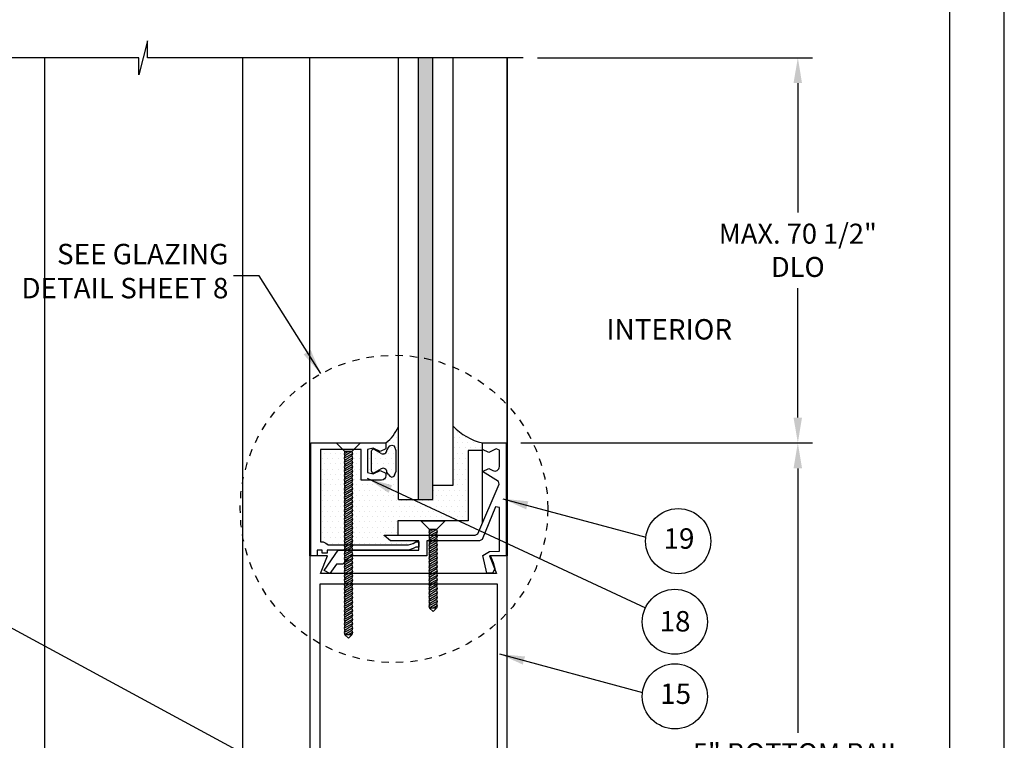
# Model space of a CAD drawing. Units: inches. Extents: x -585 to 2003, y -2230 to 1035.
# Drawn here: x 42 to 56, y 941 to 951 of the extents above; entities that cross this region are included whole.
import ezdxf

# ---------------------------------------------------------------- set-up
doc = ezdxf.new("R2010")
doc.units = ezdxf.units.IN
doc.header["$LTSCALE"] = 0.5
doc.header["$MEASUREMENT"] = 0
doc.linetypes.add('DASHED', pattern=[0.3, 0.2, -0.1])
doc.layers.get('0').update_dxf_attribs({"color": 32})
doc.layers.get('Defpoints').update_dxf_attribs({"color": 1})
for name, color, linetype, lineweight in [('2', 2, 'Continuous', 15), ('DIM', 3, 'Continuous', 18), ('DIMENSIONS', 150, 'Continuous', 25)]:
    doc.layers.add(name, color=color, linetype=linetype, lineweight=lineweight)
doc.layers.add('LAYER-30', color=7, linetype='Continuous')
doc.layers.add('VP', color=52, linetype='Continuous', plot=False)
doc.styles.add('Sect Txt', font='comic.ttf', dxfattribs={"height": 0.275})
doc.styles.get("Standard").update_dxf_attribs({"font": 'comic.ttf'})
doc.dimstyles.new('Sect. Decimal', dxfattribs={"dimscale": 0, "dimtxt": 2, "dimasz": 0.35, "dimexe": 0.2, "dimexo": 0.2, "dimgap": 0.125, "dimtad": 0, "dimtih": 1, "dimtoh": 1, "dimdec": 3, "dimdsep": 46, "dimtxsty": 'Sect Txt', "dimcen": 0.09, "dimclrd": 256, "dimclre": 256, "dimclrt": 256, "dimadec": 0, "dimazin": 0, "dimtfac": 1, "dimtdec": 3, "dimtofl": 0, "dimtmove": 2, "dimatfit": 3, "dimfxl": 0, "dimtolj": 1, "dimtzin": 0, "dimarcsym": 0})

# ---------------------------------------------------------------- blocks, each defined once
blk = doc.blocks.new('*D395')
at = {"layer": 'Defpoints', "color": 0, "transparency": 16777216}
for p in [(48.935, 950.092), (48.704, 944.786), (52.718, 944.786)]:
    blk.add_point(p, dxfattribs=at)
at = {"layer": 'DIM', "lineweight": -2, "transparency": 16777216}
for p, q in [((49.135, 950.092), (52.918, 950.092)), ((52.718, 949.742), (52.718, 947.961)), ((52.718, 945.136), (52.718, 946.917)), ((48.904, 944.786), (52.918, 944.786))]:
    blk.add_line(p, q, dxfattribs=at)
at = {"layer": 'DIM', "transparency": 16777216}
for points in [[(52.659, 949.742), (52.776, 949.742), (52.718, 950.092)], [(52.659, 945.136), (52.776, 945.136), (52.718, 944.786)]]:
    blk.add_solid(points, dxfattribs=at)
at = {"layer": 'DIM', "transparency": 16777216, "insert": (52.718, 947.439), "char_height": 0.275, "attachment_point": 5, "style": 'Sect Txt'}
blk.add_mtext('\\A1;MAX. 70 1/2"\\PDLO', dxfattribs=at)
blk = doc.blocks.new('*D396')
at = {"layer": 'Defpoints', "color": 0, "transparency": 16777216}
for p in [(48.944, 944.786), (48.717, 936.24), (52.718, 936.24)]:
    blk.add_point(p, dxfattribs=at)
at = {"layer": 'DIM', "lineweight": -2, "transparency": 16777216}
for p, q in [((49.144, 944.786), (52.918, 944.786)), ((52.718, 944.436), (52.718, 940.793)), ((52.718, 936.59), (52.718, 940.233)), ((48.917, 936.24), (52.918, 936.24))]:
    blk.add_line(p, q, dxfattribs=at)
at = {"layer": 'DIM', "transparency": 16777216}
for points in [[(52.659, 944.436), (52.776, 944.436), (52.718, 944.786)], [(52.659, 936.59), (52.776, 936.59), (52.718, 936.24)]]:
    blk.add_solid(points, dxfattribs=at)
at = {"layer": 'DIM', "transparency": 16777216, "insert": (52.718, 940.513), "char_height": 0.275, "attachment_point": 5, "style": 'Sect Txt'}
blk.add_mtext('\\A1;5" BOTTOM RAIL', dxfattribs=at)
blk = doc.blocks.new('A$C0CFE3E84')
for p, q in [((-1.71, 0), (1.71, 0)), ((-0.48, -1.23), (-1.71, 0)), ((0.48, -1.23), (1.71, 0)), ((0, -1.23), (-0.58, -1.54)), ((-0.48, -1.23), (-0.58, -1.54)), ((0.48, -1.23), (-0.48, -1.85)), ((0.48, -1.23), (-0.48, -1.23)), ((0.48, -1.23), (0.58, -1.54)), ((0.58, -1.54), (-0.58, -2.16)), ((-0.58, -1.54), (-0.48, -1.85)), ((-0.48, -1.85), (-0.58, -2.16)), ((-0.58, -2.16), (-0.48, -2.47)), ((0.58, -2.16), (-0.58, -2.78)), ((-0.48, -2.47), (-0.58, -2.78)), ((0.58, -2.78), (-0.58, -3.4)), ((-0.58, -2.78), (-0.48, -3.09)), ((0.48, -1.85), (-0.48, -2.47)), ((0.48, -1.85), (-0.48, -2.47)), ((0.48, -2.47), (-0.48, -3.09)), ((0.48, -2.47), (-0.48, -3.09)), ((0.58, -1.54), (0.48, -1.85)), ((0.48, -1.85), (0.58, -2.16)), ((0.58, -2.16), (0.48, -2.47)), ((0.48, -2.47), (0.58, -2.78)), ((0.58, -2.78), (0.48, -3.09)), ((-0.48, -3.09), (-0.58, -3.4)), ((-0.58, -3.4), (-0.48, -3.71)), ((0.58, -3.4), (-0.58, -4.02)), ((-0.48, -3.71), (-0.58, -4.02)), ((-0.58, -4.02), (-0.48, -4.33)), ((0.58, -4.02), (-0.58, -4.63)), ((0.48, -3.09), (-0.48, -3.71)), ((0.48, -3.09), (-0.48, -3.71)), ((0.48, -3.71), (-0.48, -4.33)), ((0.48, -3.71), (-0.48, -4.33)), ((0.48, -3.09), (0.58, -3.4)), ((0.58, -3.4), (0.48, -3.71)), ((0.48, -3.71), (0.58, -4.02)), ((0.58, -4.02), (0.48, -4.33)), ((-0.48, -4.33), (-0.58, -4.63)), ((-0.58, -4.63), (-0.48, -4.94)), ((0.58, -4.63), (-0.58, -5.25)), ((-0.48, -4.94), (-0.58, -5.25)), ((-0.58, -5.25), (-0.48, -5.56)), ((0.58, -5.25), (-0.58, -5.87)), ((-0.48, -5.56), (-0.58, -5.87)), ((0.48, -4.33), (-0.48, -4.94)), ((0.48, -4.33), (-0.48, -4.94)), ((0.48, -4.94), (-0.48, -5.56)), ((0.48, -4.94), (-0.48, -5.56)), ((0.48, -5.56), (-0.48, -6.18)), ((0.48, -5.56), (-0.48, -6.18)), ((0.48, -4.33), (0.58, -4.63)), ((0.58, -4.63), (0.48, -4.94)), ((0.48, -4.94), (0.58, -5.25)), ((0.58, -5.25), (0.48, -5.56)), ((0.48, -5.56), (0.58, -5.87)), ((-0.58, -5.87), (-0.48, -6.18)), ((0.58, -5.87), (-0.58, -6.49)), ((-0.48, -6.18), (-0.58, -6.49)), ((-0.58, -6.49), (-0.48, -6.8)), ((0.58, -6.49), (-0.58, -7.11)), ((-0.48, -6.8), (-0.58, -7.11)), ((0.48, -6.18), (-0.48, -6.8)), ((0.48, -6.18), (-0.48, -6.8)), ((0.48, -6.8), (-0.48, -7.42)), ((0.48, -6.8), (-0.48, -7.42)), ((0.58, -5.87), (0.48, -6.18)), ((0.48, -6.18), (0.58, -6.49)), ((0.58, -6.49), (0.48, -6.8)), ((0.48, -6.8), (0.58, -7.11)), ((-0.58, -7.11), (-0.48, -7.42)), ((0.58, -7.11), (-0.58, -7.73)), ((-0.48, -7.42), (-0.58, -7.73)), ((-0.58, -7.73), (-0.48, -8.04)), ((0.58, -7.73), (-0.58, -8.35)), ((-0.48, -8.04), (-0.58, -8.35)), ((-0.58, -8.35), (-0.48, -8.65)), ((0.58, -8.35), (-0.58, -8.96)), ((0.48, -7.42), (-0.48, -8.04)), ((0.48, -7.42), (-0.48, -8.04)), ((0.48, -8.04), (-0.48, -8.65)), ((0.48, -8.04), (-0.48, -8.65)), ((0.58, -7.11), (0.48, -7.42)), ((0.48, -7.42), (0.58, -7.73)), ((0.58, -7.73), (0.48, -8.04)), ((0.48, -8.04), (0.58, -8.35)), ((0.58, -8.35), (0.48, -8.65)), ((-0.48, -8.65), (-0.58, -8.96)), ((-0.58, -8.96), (-0.48, -9.27)), ((0.58, -8.96), (-0.58, -9.58)), ((-0.48, -9.27), (-0.58, -9.58)), ((-0.58, -9.58), (-0.48, -9.89)), ((0.58, -9.58), (-0.58, -10.2)), ((0.48, -8.65), (-0.48, -9.27)), ((0.48, -8.65), (-0.48, -9.27)), ((0.48, -9.27), (-0.48, -9.89)), ((0.48, -9.27), (-0.48, -9.89)), ((0.48, -8.65), (0.58, -8.96)), ((0.58, -8.96), (0.48, -9.27)), ((0.48, -9.27), (0.58, -9.58)), ((0.58, -9.58), (0.48, -9.89)), ((-0.48, -9.89), (-0.58, -10.2)), ((-0.58, -10.2), (-0.48, -10.51)), ((0.58, -10.2), (-0.58, -10.82)), ((-0.48, -10.51), (-0.58, -10.82)), ((-0.58, -10.82), (-0.48, -11.13)), ((0.58, -10.82), (-0.58, -11.44)), ((-0.48, -11.13), (-0.58, -11.44)), ((0.48, -9.89), (-0.48, -10.51)), ((0.48, -9.89), (-0.48, -10.51)), ((0.48, -10.51), (-0.48, -11.13)), ((0.48, -10.51), (-0.48, -11.13)), ((0.48, -11.13), (-0.48, -11.75)), ((0.48, -11.13), (-0.48, -11.75)), ((0.48, -9.89), (0.58, -10.2)), ((0.58, -10.2), (0.48, -10.51)), ((0.48, -10.51), (0.58, -10.82)), ((0.58, -10.82), (0.48, -11.13)), ((0.48, -11.13), (0.58, -11.44)), ((-0.58, -11.44), (-0.48, -11.75)), ((0.58, -11.44), (-0.58, -12.06)), ((-0.48, -11.75), (-0.58, -12.06)), ((-0.58, -12.06), (-0.48, -12.37)), ((0.58, -12.06), (-0.58, -12.68)), ((-0.48, -12.37), (-0.58, -12.68)), ((0.48, -11.75), (-0.48, -12.37)), ((0.48, -11.75), (-0.48, -12.37)), ((0.48, -12.37), (-0.48, -12.98)), ((0.48, -12.37), (-0.48, -12.98)), ((0.58, -11.44), (0.48, -11.75)), ((0.48, -11.75), (0.58, -12.06)), ((0.58, -12.06), (0.48, -12.37)), ((0.48, -12.37), (0.58, -12.68)), ((-0.58, -12.68), (-0.48, -12.98)), ((0.58, -12.68), (-0.58, -13.29)), ((-0.48, -12.98), (-0.58, -13.29)), ((-0.58, -13.29), (-0.48, -13.6)), ((0.58, -13.29), (-0.58, -13.91)), ((-0.48, -13.6), (-0.58, -13.91)), ((-0.58, -13.91), (-0.48, -14.22)), ((0.58, -13.91), (-0.58, -14.53)), ((0.48, -12.98), (-0.48, -13.6)), ((0.48, -12.98), (-0.48, -13.6)), ((0.48, -13.6), (-0.48, -14.22)), ((0.48, -13.6), (-0.48, -14.22)), ((0.58, -12.68), (0.48, -12.98)), ((0.48, -12.98), (0.58, -13.29)), ((0.58, -13.29), (0.48, -13.6)), ((0.48, -13.6), (0.58, -13.91)), ((0.58, -13.91), (0.48, -14.22)), ((-0.48, -14.22), (-0.58, -14.53)), ((-0.58, -14.53), (-0.48, -14.84)), ((0.58, -14.53), (-0.58, -15.15)), ((-0.48, -14.84), (-0.58, -15.15)), ((-0.58, -15.15), (-0.48, -15.46)), ((0.58, -15.15), (-0.58, -15.77)), ((0.48, -14.22), (-0.48, -14.84)), ((0.48, -14.22), (-0.48, -14.84)), ((0.48, -14.84), (-0.48, -15.46)), ((0.48, -14.84), (-0.48, -15.46)), ((0.48, -14.22), (0.58, -14.53)), ((0.58, -14.53), (0.48, -14.84)), ((0.48, -14.84), (0.58, -15.15)), ((0.58, -15.15), (0.48, -15.46)), ((-0.48, -15.46), (-0.58, -15.77)), ((-0.58, -15.77), (-0.48, -16.08)), ((0.58, -15.77), (-0.58, -16.39)), ((-0.48, -16.08), (-0.58, -16.39)), ((-0.58, -16.39), (-0.48, -16.7)), ((0.58, -16.39), (-0.58, -17)), ((-0.48, -16.7), (-0.58, -17)), ((0.48, -15.46), (-0.48, -16.08)), ((0.48, -15.46), (-0.48, -16.08)), ((0.48, -16.08), (-0.48, -16.7)), ((0.48, -16.08), (-0.48, -16.7)), ((0.48, -16.7), (-0.48, -17.31)), ((0.48, -16.7), (-0.48, -17.31)), ((0.48, -15.46), (0.58, -15.77)), ((0.58, -15.77), (0.48, -16.08)), ((0.48, -16.08), (0.58, -16.39)), ((0.58, -16.39), (0.48, -16.7)), ((0.48, -16.7), (0.58, -17)), ((-0.58, -17), (-0.48, -17.31)), ((0.58, -17), (-0.58, -17.62)), ((-0.48, -17.31), (-0.58, -17.62)), ((-0.58, -17.62), (-0.48, -17.93)), ((0.58, -17.62), (-0.58, -18.24)), ((-0.48, -17.93), (-0.58, -18.24)), ((0.48, -17.31), (-0.48, -17.93)), ((0.48, -17.31), (-0.48, -17.93)), ((0.48, -17.93), (-0.48, -18.55)), ((0.48, -17.93), (-0.48, -18.55)), ((0.58, -17), (0.48, -17.31)), ((0.48, -17.31), (0.58, -17.62)), ((0.58, -17.62), (0.48, -17.93)), ((0.48, -17.93), (0.58, -18.24)), ((-0.58, -18.24), (-0.48, -18.55)), ((0.58, -18.24), (-0.58, -18.86)), ((-0.48, -18.55), (-0.58, -18.86)), ((-0.58, -18.86), (-0.48, -19.17)), ((0.58, -18.86), (-0.58, -19.48)), ((-0.48, -19.17), (-0.58, -19.48)), ((-0.58, -19.48), (-0.48, -19.79)), ((0.58, -19.48), (-0.58, -20.1)), ((0.48, -18.55), (-0.48, -19.17)), ((0.48, -18.55), (-0.48, -19.17)), ((0.48, -19.17), (-0.48, -19.79)), ((0.48, -19.17), (-0.48, -19.79)), ((0.58, -18.24), (0.48, -18.55)), ((0.48, -18.55), (0.58, -18.86)), ((0.58, -18.86), (0.48, -19.17)), ((0.48, -19.17), (0.58, -19.48)), ((0.58, -19.48), (0.48, -19.79)), ((-0.48, -19.79), (-0.58, -20.1)), ((-0.58, -20.1), (-0.48, -20.41)), ((0.58, -20.1), (-0.58, -20.72)), ((-0.48, -20.41), (-0.58, -20.72)), ((-0.58, -20.72), (-0.48, -21.02)), ((0.58, -20.72), (-0.58, -21.33)), ((0.48, -19.79), (-0.48, -20.41)), ((0.48, -19.79), (-0.48, -20.41)), ((0.48, -20.41), (-0.48, -21.02)), ((0.48, -20.41), (-0.48, -21.02)), ((0.48, -19.79), (0.58, -20.1)), ((0.58, -20.1), (0.48, -20.41)), ((0.48, -20.41), (0.58, -20.72)), ((0.58, -20.72), (0.48, -21.02)), ((-0.48, -21.02), (-0.58, -21.33)), ((-0.58, -21.33), (-0.48, -21.64)), ((0.58, -21.33), (-0.58, -21.95)), ((-0.48, -21.64), (-0.58, -21.95)), ((-0.58, -21.95), (-0.48, -22.26)), ((0.58, -21.95), (-0.58, -22.57)), ((-0.48, -22.26), (-0.58, -22.57)), ((0.48, -21.02), (-0.48, -21.64)), ((0.48, -21.02), (-0.48, -21.64)), ((0.48, -21.64), (-0.48, -22.26)), ((0.48, -21.64), (-0.48, -22.26)), ((0.48, -22.26), (-0.48, -22.88)), ((0.48, -22.26), (-0.48, -22.88)), ((0.48, -21.02), (0.58, -21.33)), ((0.58, -21.33), (0.48, -21.64)), ((0.48, -21.64), (0.58, -21.95)), ((0.58, -21.95), (0.48, -22.26)), ((0.48, -22.26), (0.58, -22.57)), ((-0.58, -22.57), (-0.48, -22.88)), ((0.58, -22.57), (-0.58, -23.19)), ((-0.48, -22.88), (-0.58, -23.19)), ((0.58, -23.19), (-0.58, -23.81)), ((-0.58, -23.19), (-0.48, -23.5)), ((-0.48, -23.5), (-0.58, -23.81)), ((0.48, -22.88), (-0.48, -23.5)), ((0.48, -22.88), (-0.48, -23.5)), ((0.48, -23.5), (-0.48, -24.12)), ((0.48, -23.5), (-0.48, -24.12)), ((0.58, -22.57), (0.48, -22.88)), ((0.48, -22.88), (0.58, -23.19)), ((0.58, -23.19), (0.48, -23.5)), ((0.48, -23.5), (0.58, -23.81)), ((-0.58, -23.81), (-0.48, -24.12)), ((0.58, -23.81), (-0.58, -24.43)), ((-0.48, -24.12), (-0.58, -24.43)), ((-0.58, -24.43), (-0.48, -24.74)), ((0.58, -24.43), (-0.58, -25.05)), ((-0.48, -24.74), (-0.58, -25.05)), ((-0.58, -25.05), (-0.48, -25.35)), ((0.58, -25.05), (-0.58, -25.66)), ((0.48, -24.12), (-0.48, -24.74)), ((0.48, -24.12), (-0.48, -24.74)), ((0.48, -24.74), (-0.48, -25.35)), ((0.48, -24.74), (-0.48, -25.35)), ((0.58, -23.81), (0.48, -24.12)), ((0.48, -24.12), (0.58, -24.43)), ((0.58, -24.43), (0.48, -24.74)), ((0.48, -24.74), (0.58, -25.05)), ((0.58, -25.05), (0.48, -25.35)), ((-0.48, -25.35), (-0.58, -25.66)), ((-0.58, -25.66), (-0.48, -25.97)), ((0.58, -25.66), (-0.58, -26.28)), ((-0.48, -25.97), (-0.58, -26.28)), ((-0.58, -26.28), (-0.48, -26.59)), ((0.58, -26.28), (-0.58, -26.9)), ((0.48, -25.35), (-0.48, -25.97)), ((0.48, -25.35), (-0.48, -25.97)), ((0.48, -25.97), (-0.48, -26.59)), ((0.48, -25.97), (-0.48, -26.59)), ((0.48, -25.35), (0.58, -25.66)), ((0.58, -25.66), (0.48, -25.97)), ((0.48, -25.97), (0.58, -26.28)), ((0.58, -26.28), (0.48, -26.59)), ((-0.48, -26.59), (-0.58, -26.9)), ((-0.58, -26.9), (-0.48, -27.21)), ((0.48, -26.59), (-0.48, -27.21)), ((0.48, -26.59), (-0.48, -27.21)), ((0.48, -27.21), (-0.48, -27.21)), ((-0.48, -27.21), (0, -27.69)), ((0.58, -26.9), (0, -27.21)), ((0.48, -27.21), (0, -27.69)), ((0.48, -26.59), (0.58, -26.9)), ((0.58, -26.9), (0.48, -27.21))]:
    blk.add_line(p, q)
blk = doc.blocks.new('A$C2E3B0A2C')
for p, q in [((-0.48, -1.23), (-1.71, 0)), ((-1.71, 0), (1.71, 0)), ((0.48, -1.23), (1.71, 0)), ((-0.48, -1.23), (-0.58, -1.54)), ((0, -1.23), (-0.58, -1.54)), ((0.48, -1.23), (-0.48, -1.85)), ((0.48, -1.23), (-0.48, -1.23)), ((0.48, -1.23), (0.58, -1.54)), ((-0.58, -1.54), (-0.48, -1.85)), ((0.58, -1.54), (-0.58, -2.16)), ((-0.48, -1.85), (-0.58, -2.16)), ((-0.58, -2.16), (-0.48, -2.47)), ((0.58, -2.16), (-0.58, -2.78)), ((-0.48, -2.47), (-0.58, -2.78)), ((-0.58, -2.78), (-0.48, -3.09)), ((0.58, -2.78), (-0.58, -3.4)), ((0.48, -1.85), (-0.48, -2.47)), ((0.48, -1.85), (-0.48, -2.47)), ((0.48, -2.47), (-0.48, -3.09)), ((0.48, -2.47), (-0.48, -3.09)), ((0.58, -1.54), (0.48, -1.85)), ((0.48, -1.85), (0.58, -2.16)), ((0.58, -2.16), (0.48, -2.47)), ((0.48, -2.47), (0.58, -2.78)), ((0.58, -2.78), (0.48, -3.09)), ((-0.48, -3.09), (-0.58, -3.4)), ((-0.58, -3.4), (-0.48, -3.71)), ((0.58, -3.4), (-0.58, -4.02)), ((-0.48, -3.71), (-0.58, -4.02)), ((-0.58, -4.02), (-0.48, -4.33)), ((0.58, -4.02), (-0.58, -4.63)), ((0.48, -3.09), (-0.48, -3.71)), ((0.48, -3.09), (-0.48, -3.71)), ((0.48, -3.71), (-0.48, -4.33)), ((0.48, -3.71), (-0.48, -4.33)), ((0.48, -3.09), (0.58, -3.4)), ((0.58, -3.4), (0.48, -3.71)), ((0.48, -3.71), (0.58, -4.02)), ((0.58, -4.02), (0.48, -4.33)), ((-0.48, -4.33), (-0.58, -4.63)), ((-0.58, -4.63), (-0.48, -4.94)), ((0.58, -4.63), (-0.58, -5.25)), ((-0.48, -4.94), (-0.58, -5.25)), ((-0.58, -5.25), (-0.48, -5.56)), ((0.58, -5.25), (-0.58, -5.87)), ((-0.48, -5.56), (-0.58, -5.87)), ((0.48, -4.33), (-0.48, -4.94)), ((0.48, -4.33), (-0.48, -4.94)), ((0.48, -4.94), (-0.48, -5.56)), ((0.48, -4.94), (-0.48, -5.56)), ((0.48, -5.56), (-0.48, -6.18)), ((0.48, -5.56), (-0.48, -6.18)), ((0.48, -4.33), (0.58, -4.63)), ((0.58, -4.63), (0.48, -4.94)), ((0.48, -4.94), (0.58, -5.25)), ((0.58, -5.25), (0.48, -5.56)), ((0.48, -5.56), (0.58, -5.87)), ((-0.58, -5.87), (-0.48, -6.18)), ((0.58, -5.87), (-0.58, -6.49)), ((-0.48, -6.18), (-0.58, -6.49)), ((-0.58, -6.49), (-0.48, -6.8)), ((0.58, -6.49), (-0.58, -7.11)), ((-0.48, -6.8), (-0.58, -7.11)), ((0.48, -6.18), (-0.48, -6.8)), ((0.48, -6.18), (-0.48, -6.8)), ((0.48, -6.8), (-0.48, -7.42)), ((0.48, -6.8), (-0.48, -7.42)), ((0.58, -5.87), (0.48, -6.18)), ((0.48, -6.18), (0.58, -6.49)), ((0.58, -6.49), (0.48, -6.8)), ((0.48, -6.8), (0.58, -7.11)), ((-0.58, -7.11), (-0.48, -7.42)), ((0.58, -7.11), (-0.58, -7.73)), ((-0.48, -7.42), (-0.58, -7.73)), ((-0.58, -7.73), (-0.48, -8.04)), ((0.58, -7.73), (-0.58, -8.35)), ((-0.48, -8.04), (-0.58, -8.35)), ((-0.58, -8.35), (-0.48, -8.65)), ((0.58, -8.35), (-0.58, -8.96)), ((0.48, -7.42), (-0.48, -8.04)), ((0.48, -7.42), (-0.48, -8.04)), ((0.48, -8.04), (-0.48, -8.65)), ((0.48, -8.04), (-0.48, -8.65)), ((0.58, -7.11), (0.48, -7.42)), ((0.48, -7.42), (0.58, -7.73)), ((0.58, -7.73), (0.48, -8.04)), ((0.48, -8.04), (0.58, -8.35)), ((0.58, -8.35), (0.48, -8.65)), ((-0.48, -8.65), (-0.58, -8.96)), ((-0.58, -8.96), (-0.48, -9.27)), ((0.58, -8.96), (-0.58, -9.58)), ((-0.48, -9.27), (-0.58, -9.58)), ((-0.58, -9.58), (-0.48, -9.89)), ((0.58, -9.58), (-0.58, -10.2)), ((0.48, -8.65), (-0.48, -9.27)), ((0.48, -8.65), (-0.48, -9.27)), ((0.48, -9.27), (-0.48, -9.89)), ((0.48, -9.27), (-0.48, -9.89)), ((0.48, -8.65), (0.58, -8.96)), ((0.58, -8.96), (0.48, -9.27)), ((0.48, -9.27), (0.58, -9.58)), ((0.58, -9.58), (0.48, -9.89)), ((-0.48, -9.89), (-0.58, -10.2)), ((-0.58, -10.2), (-0.48, -10.51)), ((0.58, -10.2), (-0.58, -10.82)), ((-0.48, -10.51), (-0.58, -10.82)), ((-0.58, -10.82), (-0.48, -11.13)), ((0.58, -10.82), (-0.58, -11.44)), ((-0.48, -11.13), (-0.58, -11.44)), ((0.48, -9.89), (-0.48, -10.51)), ((0.48, -9.89), (-0.48, -10.51)), ((0.48, -10.51), (-0.48, -11.13)), ((0.48, -10.51), (-0.48, -11.13)), ((0.48, -11.13), (-0.48, -11.75)), ((0.48, -11.13), (-0.48, -11.75)), ((0.48, -9.89), (0.58, -10.2)), ((0.58, -10.2), (0.48, -10.51)), ((0.48, -10.51), (0.58, -10.82)), ((0.58, -10.82), (0.48, -11.13)), ((0.48, -11.13), (0.58, -11.44)), ((-0.58, -11.44), (-0.48, -11.75)), ((0.58, -11.44), (-0.58, -12.06)), ((-0.48, -11.75), (-0.58, -12.06)), ((-0.58, -12.06), (-0.48, -12.37)), ((0.48, -11.75), (-0.48, -12.37)), ((0.48, -11.75), (-0.48, -12.37)), ((-0.48, -12.37), (0, -12.84)), ((0.48, -12.37), (-0.48, -12.37)), ((0.58, -12.06), (0, -12.37)), ((0.48, -12.37), (0, -12.84)), ((0.58, -11.44), (0.48, -11.75)), ((0.48, -11.75), (0.58, -12.06)), ((0.58, -12.06), (0.48, -12.37))]:
    blk.add_line(p, q)
blk = doc.blocks.new('A$C422E5BEB')
for p, q in [((0, -1.43), (0, 1.43)), ((1.37, 1.09), (0.39, 1.65)), ((2.35, 1.87), (2.18, 1.56)), ((3.43, 1.51), (3.43, -1.51)), ((1.37, -1.09), (0.39, -1.65)), ((2.35, -1.87), (2.18, -1.56))]:
    blk.add_line(p, q)
at = {"flags": 128}
for points in [[(2.35, 1.87), (2.6, 2.16), (2.87, 2.27), (3.19, 2.14), (3.43, 1.51)], [(2.35, 1.87), (2.6, 2.16), (2.87, 2.27), (3.19, 2.14), (3.43, 1.51)], [(2.35, -1.87), (2.6, -2.16), (2.87, -2.27), (3.19, -2.14), (3.43, -1.51)], [(2.35, -1.87), (2.6, -2.16), (2.87, -2.27), (3.19, -2.14), (3.43, -1.51)]]:
    blk.add_lwpolyline(points, dxfattribs=at)
for centre, radius, start, end in [((0.26, 1.43), 0.261, 60, 180), ((1.64, 1.56), 0.54, 240, 360), ((1.64, -1.56), 0.54, 0, 120), ((0.26, -1.43), 0.261, 180, 300)]:
    blk.add_arc(centre, radius, start, end)

msp = doc.modelspace()

# ---------------------------------------------------------------- hatches: boundary and pattern name
at = {"layer": '2'}
h = msp.add_hatch(dxfattribs=at)
h.set_pattern_fill('DOTS', color=256, scale=0.58242, style=0)
h.set_pattern_definition([(0, (270.252906, 1057.866183), (0.018200635, 0.0364012703), [0, -0.0364012703])])
h.paths.add_polyline_path([(47.69066, 950.09197), (47.49652, 950.09197), (47.49652, 944.00914), (47.69066, 944.00914)])
h = msp.add_hatch(dxfattribs=at)
h.set_pattern_fill('DOTS', color=256, scale=1.164843, style=0)
h.set_pattern_definition([(7e-15, (75.7646, 996.91676), (0.03640133, 0.07280266), [0, -0.07280266])])
h.paths.add_polyline_path([(48.18001, 943.71141), (48.18001, 944.68211), (48.37415, 944.68211), (48.37415, 944.7857, -0.14136293), (47.97023, 945.0163), (47.97023, 944.20328), (47.69066, 944.20328), (47.69066, 944.00914), (47.21696, 944.00914), (47.21696, 945.0062, -0.12330781), (47.04476, 944.7857), (47.04476, 944.70462), (46.96542, 944.66648), (46.86986, 944.71245), (46.79269, 944.69398), (46.79269, 944.37906), (46.86986, 944.36058), (46.96542, 944.40656), (47.04476, 944.36836), (47.04476, 944.33563, -0.41421356), (46.98264, 944.27351), (46.70572, 944.27351), (46.70572, 944.69418), (46.60275, 944.69418), (46.57463, 944.66605), (46.58463, 944.63603), (46.57463, 944.60601), (46.58463, 944.57599), (46.57463, 944.54598), (46.58463, 944.51596), (46.57463, 944.48594), (46.58463, 944.45592), (46.57463, 944.4259), (46.58463, 944.39588), (46.57463, 944.36586), (46.58463, 944.33584), (46.57463, 944.30582), (46.58463, 944.2758), (46.57463, 944.24578), (46.58463, 944.21576), (46.57463, 944.18574), (46.58463, 944.15572), (46.57463, 944.1257), (46.58463, 944.09568), (46.57463, 944.06566), (46.58463, 944.03564), (46.57463, 944.00562), (46.58463, 943.9756), (46.57463, 943.94559), (46.58463, 943.91557), (46.57463, 943.88555), (46.58463, 943.85553), (46.57463, 943.82551), (46.58463, 943.79549), (46.57463, 943.76547), (46.58463, 943.73545), (46.57463, 943.70543), (46.58463, 943.67541), (46.57463, 943.64539), (46.58463, 943.61537), (46.57463, 943.58535), (46.58463, 943.55533), (46.57463, 943.52531), (46.58463, 943.49529), (46.57463, 943.46527), (46.58463, 943.43525), (46.57463, 943.40523), (46.58228, 943.38225), (47.35599, 943.38225), (47.42272, 943.40126), (47.45609, 943.42285), (47.49852, 943.42285), (47.49852, 943.43946), (47.10744, 943.43946), (47.01406, 943.51727), (47.20931, 943.51727), (47.20931, 943.71141)])
h.paths.add_polyline_path([(46.88588, 944.37607, -0.00331668), (46.88558, 944.37591)], flags=16)
h.paths.add_polyline_path([(46.88558, 944.69713, -0.00331668), (46.88588, 944.69696)], flags=16)
h.paths.add_polyline_path([(46.47205, 943.91557), (46.48205, 943.94559), (46.47205, 943.9756), (46.48205, 944.00562), (46.47205, 944.03564), (46.48205, 944.06566), (46.47205, 944.09568), (46.48205, 944.1257), (46.47205, 944.15572), (46.48205, 944.18574), (46.47205, 944.21576), (46.48205, 944.24578), (46.47205, 944.2758), (46.48205, 944.30582), (46.47205, 944.33584), (46.48205, 944.36586), (46.47205, 944.39588), (46.48205, 944.4259), (46.47205, 944.45592), (46.48205, 944.48594), (46.47205, 944.51596), (46.48205, 944.54598), (46.47205, 944.57599), (46.48205, 944.60601), (46.47205, 944.63603), (46.48205, 944.66605), (46.45393, 944.69418), (46.14652, 944.69418), (46.14652, 943.42444), (46.18369, 943.42444), (46.21666, 943.40334), (46.24963, 943.38225), (46.4744, 943.38225), (46.48205, 943.40523), (46.47205, 943.43525), (46.48205, 943.46527), (46.47205, 943.49529), (46.48205, 943.52531), (46.47205, 943.55533), (46.48205, 943.58535), (46.47205, 943.61537), (46.48205, 943.64539), (46.47205, 943.67541), (46.48205, 943.70543), (46.47205, 943.73545), (46.48205, 943.76547), (46.47205, 943.79549), (46.48205, 943.82551), (46.47205, 943.85553), (46.48205, 943.88555)])

# ---------------------------------------------------------------- linework, layer by layer
for p, q in [((42.34965, 937.4285), (42.34965, 950.09197)), ((45.07705, 937.4285), (45.07705, 950.09197)), ((45.99906, 943.22942), (45.99906, 950.09197)), ((47.21696, 944.00914), (47.21696, 950.09197)), ((47.49652, 944.00914), (47.49652, 950.09197)), ((47.69066, 944.00914), (47.69066, 950.09197)), ((47.97023, 944.20328), (47.97023, 950.09197)), ((48.71703, 943.22942), (48.71703, 950.09197)), ((48.71703, 950.09197), (48.71703, 943.22942)), ((47.69066, 944.20328), (47.97023, 944.20328)), ((47.21696, 944.00914), (47.69066, 944.00914))]:
    msp.add_line(p, q)
at = {"color": 2}
msp.add_lwpolyline([(48.9346, 950.09197), (43.76448, 950.09197), (43.76448, 950.32295), (43.64143, 949.85545), (43.64143, 950.09197), (37.26985, 950.09197)], dxfattribs=at)
for points in [[(47.04476, 944.70462), (46.96542, 944.66648), (46.86986, 944.71245), (46.79269, 944.69398), (46.79269, 944.37906), (46.86986, 944.36058), (46.96542, 944.40656), (47.04476, 944.36836), (47.04476, 944.33563, -0.41421356), (46.98264, 944.27351), (46.70572, 944.27351), (46.70572, 944.69418), (46.14652, 944.69418), (46.14652, 943.42444), (46.18369, 943.42444), (46.21666, 943.40334), (46.24963, 943.38225), (47.35599, 943.38225), (47.42272, 943.40126), (47.45609, 943.42285), (47.49852, 943.42285), (47.49852, 943.35175), (47.45609, 943.35175), (47.42272, 943.33016), (47.35599, 943.31115), (46.23527, 943.31115), (46.23527, 943.2661), (46.16853, 943.2661), (46.16853, 943.31115), (46.09724, 943.31115), (46.09724, 943.23258), (46.01192, 943.23258), (46.01192, 944.7857), (47.04476, 944.7857), (47.04476, 944.70465)], [(48.37415, 944.3904), (48.46099, 944.43221), (48.51852, 944.40452, 0.55256139), (48.60758, 944.46051), (48.60758, 944.68527), (48.56557, 944.70554), (48.46099, 944.65522), (48.37415, 944.69697), (48.37415, 944.7857), (48.70096, 944.7857), (48.70096, 943.22942), (48.48682, 943.22663), (48.52102, 943.13989), (48.54543, 943.05513), (48.51969, 942.99634), (48.43343, 942.99293), (48.37974, 943.23694), (48.47237, 943.29297), (48.60758, 943.29322), (48.60758, 943.89483), (48.55348, 943.90801), (48.36938, 943.45744), (48.33552, 943.43946), (47.61057, 943.43946), (47.61057, 943.22949), (46.56888, 943.22949), (46.45461, 943.11745), (46.3642, 943.11745), (46.27522, 942.98901), (46.19435, 943.02792), (46.38792, 943.3073), (47.49852, 943.3073), (47.49852, 943.43946), (47.10744, 943.43946), (47.0234, 943.50949), (47.0234, 943.51727), (48.27601, 943.51727), (48.30987, 943.53525), (48.60708, 944.21872), (48.59513, 944.25708), (48.37415, 944.39043)]]:
    msp.add_lwpolyline(points, format="xyb")
msp.add_lwpolyline([(48.37415, 943.68308), (48.37415, 944.68211), (48.18001, 944.68211), (48.18001, 943.71141), (47.20931, 943.71141), (47.20931, 943.51727), (48.27601, 943.51727)])
for points in [[(48.71703, 943.22942), (48.47396, 943.22942), (48.56948, 942.98713), (47.35805, 942.98713), (46.14661, 942.98713), (46.24213, 943.22942), (45.99906, 943.22942), (45.99906, 937.05833), (46.13884, 937.05833), (46.13884, 937.88978), (48.57725, 937.88978), (48.57725, 936.24036), (48.71703, 936.24036)], [(47.35805, 942.84735), (48.57725, 942.84735), (48.57725, 940.46952), (48.16567, 940.46952), (48.16567, 940.32974), (48.57725, 940.32974), (48.57725, 938.02956), (46.13884, 938.02956), (46.13884, 940.32974), (46.55042, 940.32974), (46.55042, 940.46952), (46.13884, 940.46952), (46.13884, 942.84735)]]:
    msp.add_lwpolyline(points, close=True)
for centre, radius, start, end in [((46.69061, 945.23976), 0.57584, 307.95292, 336.071051), ((48.57185, 945.60107), 0.83899, 224.186351, 256.37109)]:
    msp.add_arc(centre, radius, start, end)
at = {"layer": 'DIMENSIONS'}
for centre in [(51.07094, 943.43347), (51.02467, 942.323), (51.02467, 941.29559)]:
    msp.add_circle(centre, 0.44834, dxfattribs=at)
at = {"layer": 'LAYER-30', "linetype": 'DASHED'}
msp.add_circle((47.15697, 943.87761), 2.11842, dxfattribs=at)
at = {"layer": 'VP', "color": 30}
for points in [[(10.56141, 924.9017), (55.56141, 924.9017), (55.56141, 957.1517), (10.56141, 957.1517)], [(11.31141, 925.6517), (54.81141, 925.6517), (54.81141, 956.4017), (11.31141, 956.4017)]]:
    msp.add_lwpolyline(points, close=True, dxfattribs=at)

# ---------------------------------------------------------------- block references
at = {"xscale": 0.09707021706935848, "yscale": 0.09707021706935848, "zscale": 0.09707021706935848}
for name, p in [('A$C0CFE3E84', (46.52834, 944.7857)), ('A$C422E5BEB', (46.84762, 944.53652)), ('A$C2E3B0A2C', (47.69466, 943.71141))]:
    msp.add_blockref(name, p, dxfattribs=at)

# ---------------------------------------------------------------- texts
at = {"layer": 'DIMENSIONS'}
for s, p in [('19', (50.86822, 943.32909)), ('18', (50.81388, 942.18897)), ('15', (50.82196, 941.19121))]:
    msp.add_text(s, height=0.2814, dxfattribs=at).set_placement(p)
at = {"layer": 'DIMENSIONS', "char_height": 0.2814, "attachment_point": 9}
for s, insert in [('SEE GLAZING \\PDETAIL SHEET 8', (44.87602, 946.68975)), ('INTERIOR', (51.81256, 946.12203, -18.63748))]:
    msp.add_mtext(s, dxfattribs=dict(at, insert=insert))

# ---------------------------------------------------------------- dimensions: what is measured, and where the dimension line sits
at = {"layer": 'DIM'}
for base, p1, p2, text, picture, middle in [((52.71765, 944.7857), (48.9346, 950.09197), (48.70417, 944.7857), 'MAX. 70 1/2"\\PDLO', '*D395', (52.71765, 947.43884)), ((52.71765, 936.24036), (48.94372, 944.7857), (48.71703, 936.24036), '5" BOTTOM RAIL', '*D396', (52.71765, 940.51303))]:
    dim = msp.add_linear_dim(base=base, p1=p1, p2=p2, angle=90, text=text, dimstyle='Sect. Decimal', override={"dimscale": 1, "dimlfac": 0.641766, "dimlunit": 4, "dimpost": '', "dimtmove": 0}, dxfattribs=at)
    dim.commit()
    dim.dimension.update_dxf_attribs({"geometry": picture, "text_midpoint": middle})

# ---------------------------------------------------------------- leaders
at = {"layer": 'DIM', "annotation_type": 0, "has_hookline": 1, "hookline_direction": 1}
for points, override, text_width in [([(46.14798, 945.74031), (45.2989, 947.08664), (44.9489, 947.08664)], {"dimscale": 1, "dimlfac": 0.641766, "dimlunit": 4, "dimpost": '', "dimtmove": 0}, 3.23743), ([(47.19189, 939.36659), (40.23211, 943.13217), (39.88211, 943.13217)], {"dimscale": 1}, 3.78386)]:
    msp.add_leader(points, dimstyle='Sect. Decimal', override=override, dxfattribs=dict(at, text_width=text_width))
at = {"layer": 'DIM'}
for points in [[(46.78927, 944.29901), (50.61838, 942.51255)], [(48.65449, 944.01736), (50.62594, 943.48807)], [(48.60823, 941.87948), (50.57968, 941.35019)]]:
    msp.add_leader(points, dimstyle='Sect. Decimal', override={"dimscale": 1}, dxfattribs=at)

doc.saveas('drawing.dxf')
